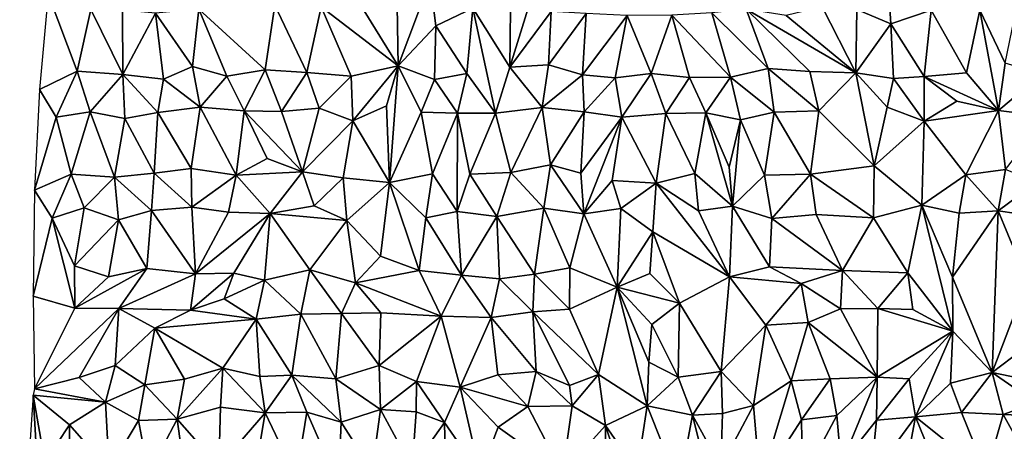
# Model space of a CAD drawing. Units: metres. Extents: x -190 to 195, y -163 to 165.
# Drawn here: x -182 to -160, y -60 to -51 of the extents above; entities that cross this region are included whole.
import ezdxf

# ---------------------------------------------------------------- set-up
doc = ezdxf.new("R2010")
doc.units = ezdxf.units.M

msp = doc.modelspace()

# ---------------------------------------------------------------- linework, layer by layer
for points in [[(-171.251756, -52.197736, -638.333046), (-170.639982, -50.212218, -638.272288), (-171.237229, -50.894773, -638.276077)], [(-170.334312, -50.961169, -638.346129), (-170.639982, -50.212218, -638.272288), (-171.251756, -52.197736, -638.333046)], [(-173.743884, -52.166763, -638.084986), (-173.029283, -50.269833, -638.095012), (-173.759506, -50.827719, -638.029211)], [(-173.029283, -50.269833, -638.095012), (-173.743884, -52.166763, -638.084986), (-172.899891, -51.278483, -638.173298)], [(-172.899891, -51.278483, -638.173298), (-172.077452, -50.888738, -638.309068), (-173.029283, -50.269833, -638.095012)], [(-162.768749, -51.236888, -638.591617), (-162.823666, -50.285519, -638.576256), (-163.525855, -50.914201, -638.496096)], [(-162.823666, -50.285519, -638.576256), (-162.768749, -51.236888, -638.591617), (-161.869524, -50.932266, -638.710378)], [(-181.7275, -52.697494, -638.351999), (-180.887332, -52.286476, -638.090196), (-181.538701, -50.570602, -637.856899)], [(-180.887332, -52.286476, -638.090196), (-180.589158, -50.914644, -637.890927), (-181.538701, -50.570602, -637.856899)], [(-176.486456, -50.818853, -638.058821), (-178.179862, -50.908569, -638.31315), (-176.70331, -52.260622, -638.175278)], [(-175.775683, -52.314949, -638.206525), (-176.486456, -50.818853, -638.058821), (-176.70331, -52.260622, -638.175278)], [(-176.486456, -50.818853, -638.058821), (-175.775683, -52.314949, -638.206525), (-175.456128, -50.853942, -637.991076)], [(-175.456128, -50.853942, -637.991076), (-175.775683, -52.314949, -638.206525), (-174.789198, -52.400277, -638.150266)], [(-175.456128, -50.853942, -637.991076), (-173.743884, -52.166763, -638.084986), (-174.500947, -50.94767, -638.053949)], [(-173.743884, -52.166763, -638.084986), (-175.456128, -50.853942, -637.991076), (-174.789198, -52.400277, -638.150266)], [(-174.500947, -50.94767, -638.053949), (-173.743884, -52.166763, -638.084986), (-173.759506, -50.827719, -638.029211)], [(-163.549351, -52.325502, -638.248154), (-164.295514, -50.85805, -638.592189), (-165.097016, -51.04767, -638.566911)], [(-163.549351, -52.325502, -638.248154), (-163.525855, -50.914201, -638.496096), (-164.295514, -50.85805, -638.592189)], [(-180.887332, -52.286476, -638.090196), (-179.874482, -52.36223, -638.096038), (-180.589158, -50.914644, -637.890927)], [(-179.881098, -50.927949, -638.017246), (-180.589158, -50.914644, -637.890927), (-179.874482, -52.36223, -638.096038)], [(-179.147643, -50.999375, -638.317948), (-179.881098, -50.927949, -638.017246), (-179.874482, -52.36223, -638.096038)], [(-178.968709, -52.469017, -638.239773), (-179.147643, -50.999375, -638.317948), (-179.874482, -52.36223, -638.096038)], [(-178.179862, -50.908569, -638.31315), (-179.147643, -50.999375, -638.317948), (-178.322822, -52.182872, -638.229135)], [(-179.147643, -50.999375, -638.317948), (-178.968709, -52.469017, -638.239773), (-178.322822, -52.182872, -638.229135)], [(-178.322822, -52.182872, -638.229135), (-177.557546, -52.396992, -638.229423), (-178.179862, -50.908569, -638.31315)], [(-177.557546, -52.396992, -638.229423), (-176.70331, -52.260622, -638.175278), (-178.179862, -50.908569, -638.31315)], [(-172.899891, -51.278483, -638.173298), (-172.209811, -52.339716, -638.401782), (-172.077452, -50.888738, -638.309068)], [(-172.077452, -50.888738, -638.309068), (-172.209811, -52.339716, -638.401782), (-171.574376, -53.21835, -638.562695)], [(-172.077452, -50.888738, -638.309068), (-171.574376, -53.21835, -638.562695), (-171.251756, -52.197736, -638.333046)], [(-171.237229, -50.894773, -638.276077), (-172.077452, -50.888738, -638.309068), (-171.251756, -52.197736, -638.333046)], [(-171.251756, -52.197736, -638.333046), (-170.390152, -52.148508, -638.356964), (-170.334312, -50.961169, -638.346129)], [(-170.390152, -52.148508, -638.356964), (-169.551444, -51.005033, -638.33638), (-170.334312, -50.961169, -638.346129)], [(-169.551444, -51.005033, -638.33638), (-170.390152, -52.148508, -638.356964), (-169.638424, -52.367237, -638.309387)], [(-169.551444, -51.005033, -638.33638), (-169.638424, -52.367237, -638.309387), (-168.642384, -51.050168, -638.438161)], [(-168.642384, -51.050168, -638.438161), (-169.638424, -52.367237, -638.309387), (-168.906733, -52.4342, -638.446021)], [(-168.642384, -51.050168, -638.438161), (-168.906733, -52.4342, -638.446021), (-168.104741, -52.34264, -638.569648)], [(-168.104741, -52.34264, -638.569648), (-167.641946, -51.043854, -638.404437), (-168.642384, -51.050168, -638.438161)], [(-167.249674, -52.428674, -638.478395), (-167.641946, -51.043854, -638.404437), (-168.104741, -52.34264, -638.569648)], [(-166.752036, -50.990941, -638.494252), (-167.641946, -51.043854, -638.404437), (-166.334966, -52.421956, -638.462705)], [(-166.334966, -52.421956, -638.462705), (-167.641946, -51.043854, -638.404437), (-167.249674, -52.428674, -638.478395)], [(-165.498998, -52.231059, -638.699485), (-165.991621, -50.909545, -638.613182), (-166.752036, -50.990941, -638.494252)], [(-165.498998, -52.231059, -638.699485), (-166.752036, -50.990941, -638.494252), (-166.334966, -52.421956, -638.462705)], [(-163.549351, -52.325502, -638.248154), (-165.097016, -51.04767, -638.566911), (-165.991621, -50.909545, -638.613182)], [(-163.549351, -52.325502, -638.248154), (-165.991621, -50.909545, -638.613182), (-164.570418, -52.296952, -638.492198)], [(-165.498998, -52.231059, -638.699485), (-164.570418, -52.296952, -638.492198), (-165.991621, -50.909545, -638.613182)], [(-163.525855, -50.914201, -638.496096), (-163.549351, -52.325502, -638.248154), (-162.768749, -51.236888, -638.591617)], [(-162.02423, -52.402923, -638.827427), (-161.869524, -50.932266, -638.710378), (-162.768749, -51.236888, -638.591617)], [(-161.079191, -52.322926, -638.601569), (-161.869524, -50.932266, -638.710378), (-162.02423, -52.402923, -638.827427)], [(-161.869524, -50.932266, -638.710378), (-161.079191, -52.322926, -638.601569), (-160.784822, -50.933023, -638.452586)], [(-160.784822, -50.933023, -638.452586), (-161.079191, -52.322926, -638.601569), (-160.368645, -53.164436, -638.705493)], [(-159.967143, -50.887713, -638.530315), (-160.784822, -50.933023, -638.452586), (-160.21752, -52.107198, -638.603452)], [(-160.368645, -53.164436, -638.705493), (-160.21752, -52.107198, -638.603452), (-160.784822, -50.933023, -638.452586)], [(-172.899891, -51.278483, -638.173298), (-173.743884, -52.166763, -638.084986), (-172.934524, -52.471778, -638.271318)], [(-172.209811, -52.339716, -638.401782), (-172.899891, -51.278483, -638.173298), (-172.934524, -52.471778, -638.271318)], [(-163.549351, -52.325502, -638.248154), (-162.710467, -52.447508, -638.531319), (-162.768749, -51.236888, -638.591617)], [(-162.710467, -52.447508, -638.531319), (-162.02423, -52.402923, -638.827427), (-162.768749, -51.236888, -638.591617)], [(-178.968709, -52.469017, -638.239773), (-178.150708, -53.091138, -638.200548), (-178.322822, -52.182872, -638.229135)], [(-177.557546, -52.396992, -638.229423), (-178.322822, -52.182872, -638.229135), (-178.150708, -53.091138, -638.200548)], [(-174.747444, -53.395935, -638.252986), (-173.743884, -52.166763, -638.084986), (-174.789198, -52.400277, -638.150266)], [(-174.747444, -53.395935, -638.252986), (-174.003986, -53.059369, -638.177037), (-173.743884, -52.166763, -638.084986)], [(-173.743884, -52.166763, -638.084986), (-174.003986, -53.059369, -638.177037), (-173.934495, -54.760706, -638.30309)], [(-173.231029, -53.201535, -638.298128), (-173.743884, -52.166763, -638.084986), (-173.934495, -54.760706, -638.30309)], [(-172.934524, -52.471778, -638.271318), (-173.743884, -52.166763, -638.084986), (-173.231029, -53.201535, -638.298128)], [(-170.530428, -53.095502, -638.270189), (-170.390152, -52.148508, -638.356964), (-171.251756, -52.197736, -638.333046)], [(-170.390152, -52.148508, -638.356964), (-170.530428, -53.095502, -638.270189), (-169.638424, -52.367237, -638.309387)], [(-160.368645, -53.164436, -638.705493), (-159.413197, -52.352046, -638.770656), (-160.21752, -52.107198, -638.603452)], [(-181.357444, -53.313306, -638.203343), (-180.887332, -52.286476, -638.090196), (-181.7275, -52.697494, -638.351999)], [(-180.887332, -52.286476, -638.090196), (-181.357444, -53.313306, -638.203343), (-180.604851, -53.189869, -638.068338)], [(-179.874482, -52.36223, -638.096038), (-180.887332, -52.286476, -638.090196), (-180.604851, -53.189869, -638.068338)], [(-179.8309, -53.343846, -638.175894), (-179.874482, -52.36223, -638.096038), (-180.604851, -53.189869, -638.068338)], [(-179.097439, -53.204594, -638.275237), (-179.874482, -52.36223, -638.096038), (-179.8309, -53.343846, -638.175894)], [(-179.874482, -52.36223, -638.096038), (-179.097439, -53.204594, -638.275237), (-178.968709, -52.469017, -638.239773)], [(-177.171907, -53.172568, -638.138965), (-177.557546, -52.396992, -638.229423), (-178.150708, -53.091138, -638.200548)], [(-177.171907, -53.172568, -638.138965), (-176.70331, -52.260622, -638.175278), (-177.557546, -52.396992, -638.229423)], [(-176.33629, -53.18516, -638.238988), (-176.70331, -52.260622, -638.175278), (-177.171907, -53.172568, -638.138965)], [(-175.775683, -52.314949, -638.206525), (-176.70331, -52.260622, -638.175278), (-176.33629, -53.18516, -638.238988)], [(-175.497205, -53.110162, -638.211666), (-175.775683, -52.314949, -638.206525), (-176.33629, -53.18516, -638.238988)], [(-175.775683, -52.314949, -638.206525), (-175.497205, -53.110162, -638.211666), (-174.789198, -52.400277, -638.150266)], [(-175.497205, -53.110162, -638.211666), (-174.747444, -53.395935, -638.252986), (-174.789198, -52.400277, -638.150266)], [(-172.934524, -52.471778, -638.271318), (-172.419267, -53.221719, -638.496372), (-172.209811, -52.339716, -638.401782)], [(-172.209811, -52.339716, -638.401782), (-172.419267, -53.221719, -638.496372), (-171.574376, -53.21835, -638.562695)], [(-171.574376, -53.21835, -638.562695), (-170.530428, -53.095502, -638.270189), (-171.251756, -52.197736, -638.333046)], [(-169.638424, -52.367237, -638.309387), (-170.530428, -53.095502, -638.270189), (-169.594338, -53.19338, -638.220084)], [(-168.906733, -52.4342, -638.446021), (-169.638424, -52.367237, -638.309387), (-169.594338, -53.19338, -638.220084)], [(-168.104741, -52.34264, -638.569648), (-168.906733, -52.4342, -638.446021), (-168.756624, -53.314484, -638.548613)], [(-168.104741, -52.34264, -638.569648), (-168.756624, -53.314484, -638.548613), (-167.775123, -53.226018, -638.511013)], [(-167.249674, -52.428674, -638.478395), (-168.104741, -52.34264, -638.569648), (-167.775123, -53.226018, -638.511013)], [(-165.498998, -52.231059, -638.699485), (-166.334966, -52.421956, -638.462705), (-165.36594, -53.197529, -638.653966)], [(-165.498998, -52.231059, -638.699485), (-164.373072, -53.172944, -638.684154), (-164.570418, -52.296952, -638.492198)], [(-165.498998, -52.231059, -638.699485), (-165.36594, -53.197529, -638.653966), (-164.373072, -53.172944, -638.684154)], [(-164.570418, -52.296952, -638.492198), (-164.373072, -53.172944, -638.684154), (-163.549351, -52.325502, -638.248154)], [(-163.1375, -54.395978, -638.887133), (-163.549351, -52.325502, -638.248154), (-164.373072, -53.172944, -638.684154)], [(-162.851524, -53.088965, -638.60019), (-163.549351, -52.325502, -638.248154), (-163.1375, -54.395978, -638.887133)], [(-163.549351, -52.325502, -638.248154), (-162.851524, -53.088965, -638.60019), (-162.710467, -52.447508, -638.531319)], [(-162.710467, -52.447508, -638.531319), (-162.022106, -53.397513, -638.943854), (-162.02423, -52.402923, -638.827427)], [(-161.079191, -52.322926, -638.601569), (-162.02423, -52.402923, -638.827427), (-160.368645, -53.164436, -638.705493)], [(-162.02423, -52.402923, -638.827427), (-162.022106, -53.397513, -638.943854), (-161.294468, -52.954373, -638.817403)], [(-160.368645, -53.164436, -638.705493), (-162.02423, -52.402923, -638.827427), (-161.294468, -52.954373, -638.817403)], [(-159.301419, -53.292873, -638.695906), (-159.413197, -52.352046, -638.770656), (-160.368645, -53.164436, -638.705493)], [(-178.150708, -53.091138, -638.200548), (-178.968709, -52.469017, -638.239773), (-179.097439, -53.204594, -638.275237)], [(-172.419267, -53.221719, -638.496372), (-172.934524, -52.471778, -638.271318), (-173.231029, -53.201535, -638.298128)], [(-168.756624, -53.314484, -638.548613), (-168.906733, -52.4342, -638.446021), (-169.594338, -53.19338, -638.220084)], [(-166.886382, -53.215674, -638.417387), (-167.249674, -52.428674, -638.478395), (-167.775123, -53.226018, -638.511013)], [(-167.249674, -52.428674, -638.478395), (-166.886382, -53.215674, -638.417387), (-166.334966, -52.421956, -638.462705)], [(-166.114573, -53.367812, -638.517996), (-166.334966, -52.421956, -638.462705), (-166.886382, -53.215674, -638.417387)], [(-165.36594, -53.197529, -638.653966), (-166.334966, -52.421956, -638.462705), (-166.114573, -53.367812, -638.517996)], [(-162.022106, -53.397513, -638.943854), (-162.710467, -52.447508, -638.531319), (-162.851524, -53.088965, -638.60019)], [(-181.7275, -52.697494, -638.351999), (-181.8383, -54.937698, -638.5546), (-181.357444, -53.313306, -638.203343)], [(-174.003986, -53.059369, -638.177037), (-174.747444, -53.395935, -638.252986), (-173.934495, -54.760706, -638.30309)], [(-161.294468, -52.954373, -638.817403), (-162.022106, -53.397513, -638.943854), (-160.368645, -53.164436, -638.705493)], [(-181.357444, -53.313306, -638.203343), (-181.022369, -54.577315, -638.284845), (-180.604851, -53.189869, -638.068338)], [(-181.022369, -54.577315, -638.284845), (-180.061213, -54.642026, -638.223639), (-180.604851, -53.189869, -638.068338)], [(-180.061213, -54.642026, -638.223639), (-179.8309, -53.343846, -638.175894), (-180.604851, -53.189869, -638.068338)], [(-179.173774, -54.560019, -638.363529), (-179.097439, -53.204594, -638.275237), (-179.8309, -53.343846, -638.175894)], [(-179.097439, -53.204594, -638.275237), (-179.173774, -54.560019, -638.363529), (-178.349542, -54.450203, -638.285537)], [(-179.097439, -53.204594, -638.275237), (-178.349542, -54.450203, -638.285537), (-178.150708, -53.091138, -638.200548)], [(-178.349542, -54.450203, -638.285537), (-177.351187, -54.597812, -638.182939), (-178.150708, -53.091138, -638.200548)], [(-178.150708, -53.091138, -638.200548), (-177.351187, -54.597812, -638.182939), (-177.171907, -53.172568, -638.138965)], [(-176.659294, -54.227048, -638.257094), (-177.171907, -53.172568, -638.138965), (-177.351187, -54.597812, -638.182939)], [(-177.171907, -53.172568, -638.138965), (-176.659294, -54.227048, -638.257094), (-175.872067, -54.52438, -638.375103)], [(-176.33629, -53.18516, -638.238988), (-177.171907, -53.172568, -638.138965), (-175.872067, -54.52438, -638.375103)], [(-175.497205, -53.110162, -638.211666), (-176.33629, -53.18516, -638.238988), (-175.872067, -54.52438, -638.375103)], [(-174.747444, -53.395935, -638.252986), (-175.497205, -53.110162, -638.211666), (-175.872067, -54.52438, -638.375103)], [(-172.97517, -54.572554, -638.47358), (-173.231029, -53.201535, -638.298128), (-173.934495, -54.760706, -638.30309)], [(-172.97517, -54.572554, -638.47358), (-172.419267, -53.221719, -638.496372), (-173.231029, -53.201535, -638.298128)], [(-172.97517, -54.572554, -638.47358), (-172.42722, -55.40673, -638.682501), (-172.419267, -53.221719, -638.496372)], [(-172.144232, -54.575203, -638.637493), (-172.419267, -53.221719, -638.496372), (-172.42722, -55.40673, -638.682501)], [(-172.144232, -54.575203, -638.637493), (-171.574376, -53.21835, -638.562695), (-172.419267, -53.221719, -638.496372)], [(-171.232176, -54.544948, -638.483003), (-171.574376, -53.21835, -638.562695), (-172.144232, -54.575203, -638.637493)], [(-170.530428, -53.095502, -638.270189), (-171.574376, -53.21835, -638.562695), (-171.232176, -54.544948, -638.483003)], [(-171.232176, -54.544948, -638.483003), (-170.347232, -54.373779, -638.20152), (-170.530428, -53.095502, -638.270189)], [(-170.530428, -53.095502, -638.270189), (-170.347232, -54.373779, -638.20152), (-169.594338, -53.19338, -638.220084)], [(-170.347232, -54.373779, -638.20152), (-169.674527, -54.555749, -638.479759), (-169.594338, -53.19338, -638.220084)], [(-169.594338, -53.19338, -638.220084), (-169.674527, -54.555749, -638.479759), (-168.756624, -53.314484, -638.548613)], [(-168.756624, -53.314484, -638.548613), (-167.993095, -54.777227, -638.615771), (-167.775123, -53.226018, -638.511013)], [(-167.775123, -53.226018, -638.511013), (-167.993095, -54.777227, -638.615771), (-167.130307, -54.561214, -638.61462)], [(-167.130307, -54.561214, -638.61462), (-166.886382, -53.215674, -638.417387), (-167.775123, -53.226018, -638.511013)], [(-166.886382, -53.215674, -638.417387), (-167.130307, -54.561214, -638.61462), (-166.292918, -55.289677, -638.678889)], [(-166.886382, -53.215674, -638.417387), (-166.292918, -55.289677, -638.678889), (-166.366945, -54.421008, -638.582558)], [(-166.114573, -53.367812, -638.517996), (-166.886382, -53.215674, -638.417387), (-166.366945, -54.421008, -638.582558)], [(-165.581978, -54.598894, -638.741999), (-165.36594, -53.197529, -638.653966), (-166.114573, -53.367812, -638.517996)], [(-165.581978, -54.598894, -638.741999), (-164.55529, -54.576033, -638.766189), (-165.36594, -53.197529, -638.653966)], [(-164.55529, -54.576033, -638.766189), (-164.373072, -53.172944, -638.684154), (-165.36594, -53.197529, -638.653966)], [(-164.55529, -54.576033, -638.766189), (-163.1375, -54.395978, -638.887133), (-164.373072, -53.172944, -638.684154)], [(-162.022106, -53.397513, -638.943854), (-162.851524, -53.088965, -638.60019), (-163.1375, -54.395978, -638.887133)], [(-160.368645, -53.164436, -638.705493), (-162.022106, -53.397513, -638.943854), (-161.096594, -54.591884, -638.800392)], [(-161.096594, -54.591884, -638.800392), (-160.211934, -54.473824, -638.69163), (-160.368645, -53.164436, -638.705493)], [(-160.211934, -54.473824, -638.69163), (-159.301419, -53.292873, -638.695906), (-160.368645, -53.164436, -638.705493)], [(-181.8383, -54.937698, -638.5546), (-181.022369, -54.577315, -638.284845), (-181.357444, -53.313306, -638.203343)], [(-180.061213, -54.642026, -638.223639), (-179.173774, -54.560019, -638.363529), (-179.8309, -53.343846, -638.175894)], [(-174.968902, -54.660483, -638.357935), (-174.747444, -53.395935, -638.252986), (-175.872067, -54.52438, -638.375103)], [(-174.747444, -53.395935, -638.252986), (-174.968902, -54.660483, -638.357935), (-173.934495, -54.760706, -638.30309)], [(-169.674527, -54.555749, -638.479759), (-169.604769, -55.458366, -638.748128), (-168.756624, -53.314484, -638.548613)], [(-168.974376, -54.717656, -638.655901), (-168.756624, -53.314484, -638.548613), (-169.604769, -55.458366, -638.748128)], [(-168.974376, -54.717656, -638.655901), (-167.993095, -54.777227, -638.615771), (-168.756624, -53.314484, -638.548613)], [(-166.366945, -54.421008, -638.582558), (-166.292918, -55.289677, -638.678889), (-166.114573, -53.367812, -638.517996)], [(-166.114573, -53.367812, -638.517996), (-166.292918, -55.289677, -638.678889), (-165.581978, -54.598894, -638.741999)], [(-162.022106, -53.397513, -638.943854), (-163.1375, -54.395978, -638.887133), (-162.078208, -55.270708, -639.138103)], [(-161.096594, -54.591884, -638.800392), (-162.022106, -53.397513, -638.943854), (-162.078208, -55.270708, -639.138103)], [(-176.659294, -54.227048, -638.257094), (-177.351187, -54.597812, -638.182939), (-175.872067, -54.52438, -638.375103)], [(-170.498432, -55.338173, -638.527128), (-170.347232, -54.373779, -638.20152), (-171.232176, -54.544948, -638.483003)], [(-170.347232, -54.373779, -638.20152), (-170.498432, -55.338173, -638.527128), (-169.604769, -55.458366, -638.748128)], [(-169.674527, -54.555749, -638.479759), (-170.347232, -54.373779, -638.20152), (-169.604769, -55.458366, -638.748128)], [(-181.022369, -54.577315, -638.284845), (-181.8383, -54.937698, -638.5546), (-181.447249, -55.560958, -638.320256)], [(-181.022369, -54.577315, -638.284845), (-181.447249, -55.560958, -638.320256), (-180.734225, -55.328761, -638.190997)], [(-180.061213, -54.642026, -638.223639), (-181.022369, -54.577315, -638.284845), (-180.734225, -55.328761, -638.190997)], [(-179.173774, -54.560019, -638.363529), (-180.061213, -54.642026, -638.223639), (-179.231693, -55.386046, -638.36925)], [(-179.173774, -54.560019, -638.363529), (-179.231693, -55.386046, -638.36925), (-178.338471, -55.314047, -638.338511)], [(-179.173774, -54.560019, -638.363529), (-178.338471, -55.314047, -638.338511), (-178.349542, -54.450203, -638.285537)], [(-177.351187, -54.597812, -638.182939), (-178.349542, -54.450203, -638.285537), (-178.338471, -55.314047, -638.338511)], [(-177.351187, -54.597812, -638.182939), (-178.338471, -55.314047, -638.338511), (-177.519498, -55.421339, -638.251752)], [(-177.351187, -54.597812, -638.182939), (-177.519498, -55.421339, -638.251752), (-176.591501, -55.456873, -638.238983)], [(-176.591501, -55.456873, -638.238983), (-175.872067, -54.52438, -638.375103), (-177.351187, -54.597812, -638.182939)], [(-176.591501, -55.456873, -638.238983), (-175.608126, -55.279759, -638.341721), (-175.872067, -54.52438, -638.375103)], [(-175.608126, -55.279759, -638.341721), (-174.968902, -54.660483, -638.357935), (-175.872067, -54.52438, -638.375103)], [(-173.121196, -55.546803, -638.5053), (-172.97517, -54.572554, -638.47358), (-173.934495, -54.760706, -638.30309)], [(-172.42722, -55.40673, -638.682501), (-172.97517, -54.572554, -638.47358), (-173.121196, -55.546803, -638.5053)], [(-172.144232, -54.575203, -638.637493), (-172.42722, -55.40673, -638.682501), (-171.543402, -55.521548, -638.786609)], [(-171.232176, -54.544948, -638.483003), (-172.144232, -54.575203, -638.637493), (-171.543402, -55.521548, -638.786609)], [(-170.498432, -55.338173, -638.527128), (-171.232176, -54.544948, -638.483003), (-171.543402, -55.521548, -638.786609)], [(-167.993095, -54.777227, -638.615771), (-167.049878, -55.391683, -638.599571), (-167.130307, -54.561214, -638.61462)], [(-167.130307, -54.561214, -638.61462), (-167.049878, -55.391683, -638.599571), (-166.292918, -55.289677, -638.678889)], [(-166.292918, -55.289677, -638.678889), (-165.416935, -55.562567, -638.946494), (-165.581978, -54.598894, -638.741999)], [(-165.581978, -54.598894, -638.741999), (-165.416935, -55.562567, -638.946494), (-164.55529, -54.576033, -638.766189)], [(-165.416935, -55.562567, -638.946494), (-164.430286, -55.472553, -638.949894), (-164.55529, -54.576033, -638.766189)], [(-163.1375, -54.395978, -638.887133), (-164.55529, -54.576033, -638.766189), (-163.150125, -55.551102, -638.932948)], [(-164.430286, -55.472553, -638.949894), (-163.150125, -55.551102, -638.932948), (-164.55529, -54.576033, -638.766189)], [(-163.1375, -54.395978, -638.887133), (-163.150125, -55.551102, -638.932948), (-162.078208, -55.270708, -639.138103)], [(-161.246131, -55.449478, -639.035147), (-161.096594, -54.591884, -638.800392), (-162.078208, -55.270708, -639.138103)], [(-161.246131, -55.449478, -639.035147), (-160.376064, -55.395195, -638.918634), (-161.096594, -54.591884, -638.800392)], [(-160.211934, -54.473824, -638.69163), (-161.096594, -54.591884, -638.800392), (-160.376064, -55.395195, -638.918634)], [(-159.515749, -54.759655, -638.904989), (-160.211934, -54.473824, -638.69163), (-160.376064, -55.395195, -638.918634)], [(-179.972658, -55.597859, -638.165462), (-180.061213, -54.642026, -638.223639), (-180.734225, -55.328761, -638.190997)], [(-179.972658, -55.597859, -638.165462), (-179.231693, -55.386046, -638.36925), (-180.061213, -54.642026, -638.223639)], [(-174.968902, -54.660483, -638.357935), (-175.608126, -55.279759, -638.341721), (-174.882384, -55.607162, -638.462435)], [(-174.968902, -54.660483, -638.357935), (-174.882384, -55.607162, -638.462435), (-173.934495, -54.760706, -638.30309)], [(-173.934495, -54.760706, -638.30309), (-174.882384, -55.607162, -638.462435), (-174.136292, -56.401214, -638.482889)], [(-173.270066, -56.721382, -638.502055), (-173.934495, -54.760706, -638.30309), (-174.136292, -56.401214, -638.482889)], [(-173.270066, -56.721382, -638.502055), (-173.121196, -55.546803, -638.5053), (-173.934495, -54.760706, -638.30309)], [(-169.604769, -55.458366, -638.748128), (-168.780904, -55.3443, -638.676774), (-168.974376, -54.717656, -638.655901)], [(-168.974376, -54.717656, -638.655901), (-168.780904, -55.3443, -638.676774), (-167.993095, -54.777227, -638.615771)], [(-168.069269, -55.859043, -638.964979), (-167.993095, -54.777227, -638.615771), (-168.780904, -55.3443, -638.676774)], [(-166.360339, -56.862746, -638.629315), (-167.993095, -54.777227, -638.615771), (-168.069269, -55.859043, -638.964979)], [(-167.049878, -55.391683, -638.599571), (-167.993095, -54.777227, -638.615771), (-166.360339, -56.862746, -638.629315)], [(-159.559258, -55.513654, -638.985682), (-159.515749, -54.759655, -638.904989), (-160.376064, -55.395195, -638.918634)], [(-181.447249, -55.560958, -638.320256), (-181.8383, -54.937698, -638.5546), (-181.8711, -57.288696, -638.4636)], [(-181.447249, -55.560958, -638.320256), (-180.950782, -56.61566, -638.255596), (-180.734225, -55.328761, -638.190997)], [(-180.950782, -56.61566, -638.255596), (-179.972658, -55.597859, -638.165462), (-180.734225, -55.328761, -638.190997)], [(-179.231693, -55.386046, -638.36925), (-179.972658, -55.597859, -638.165462), (-179.337188, -56.680016, -638.270981)], [(-179.231693, -55.386046, -638.36925), (-179.337188, -56.680016, -638.270981), (-178.256681, -56.793575, -638.289218)], [(-178.338471, -55.314047, -638.338511), (-179.231693, -55.386046, -638.36925), (-178.256681, -56.793575, -638.289218)], [(-177.519498, -55.421339, -638.251752), (-178.338471, -55.314047, -638.338511), (-178.256681, -56.793575, -638.289218)], [(-176.591501, -55.456873, -638.238983), (-177.519498, -55.421339, -638.251752), (-178.256681, -56.793575, -638.289218)], [(-176.591501, -55.456873, -638.238983), (-178.256681, -56.793575, -638.289218), (-177.397847, -56.779847, -638.439397)], [(-176.591501, -55.456873, -638.238983), (-177.397847, -56.779847, -638.439397), (-176.715753, -56.934722, -638.690605)], [(-175.708915, -56.705476, -638.495982), (-176.591501, -55.456873, -638.238983), (-176.715753, -56.934722, -638.690605)], [(-176.591501, -55.456873, -638.238983), (-174.882384, -55.607162, -638.462435), (-175.608126, -55.279759, -638.341721)], [(-175.708915, -56.705476, -638.495982), (-174.882384, -55.607162, -638.462435), (-176.591501, -55.456873, -638.238983)], [(-172.326489, -56.82726, -638.78606), (-172.42722, -55.40673, -638.682501), (-173.121196, -55.546803, -638.5053)], [(-171.543402, -55.521548, -638.786609), (-172.42722, -55.40673, -638.682501), (-172.326489, -56.82726, -638.78606)], [(-170.706333, -56.801602, -638.844224), (-170.498432, -55.338173, -638.527128), (-171.543402, -55.521548, -638.786609)], [(-170.706333, -56.801602, -638.844224), (-169.915373, -56.662308, -638.763093), (-170.498432, -55.338173, -638.527128)], [(-169.915373, -56.662308, -638.763093), (-169.604769, -55.458366, -638.748128), (-170.498432, -55.338173, -638.527128)], [(-169.604769, -55.458366, -638.748128), (-169.915373, -56.662308, -638.763093), (-168.860861, -57.094777, -638.73381)], [(-168.780904, -55.3443, -638.676774), (-169.604769, -55.458366, -638.748128), (-168.860861, -57.094777, -638.73381)], [(-168.069269, -55.859043, -638.964979), (-168.780904, -55.3443, -638.676774), (-168.860861, -57.094777, -638.73381)], [(-166.292918, -55.289677, -638.678889), (-167.049878, -55.391683, -638.599571), (-166.360339, -56.862746, -638.629315)], [(-166.292918, -55.289677, -638.678889), (-166.360339, -56.862746, -638.629315), (-165.472462, -56.642601, -638.761527)], [(-165.472462, -56.642601, -638.761527), (-165.416935, -55.562567, -638.946494), (-166.292918, -55.289677, -638.678889)], [(-165.416935, -55.562567, -638.946494), (-163.847135, -56.718097, -638.981547), (-164.430286, -55.472553, -638.949894)], [(-163.150125, -55.551102, -638.932948), (-164.430286, -55.472553, -638.949894), (-163.847135, -56.718097, -638.981547)], [(-162.078208, -55.270708, -639.138103), (-163.150125, -55.551102, -638.932948), (-162.391089, -56.774848, -639.218461)], [(-162.078208, -55.270708, -639.138103), (-162.391089, -56.774848, -639.218461), (-161.386645, -58.068399, -639.24292)], [(-161.391251, -56.870832, -639.167064), (-162.078208, -55.270708, -639.138103), (-161.386645, -58.068399, -639.24292)], [(-161.246131, -55.449478, -639.035147), (-162.078208, -55.270708, -639.138103), (-161.391251, -56.870832, -639.167064)], [(-160.510732, -58.991012, -639.202361), (-160.376064, -55.395195, -638.918634), (-161.391251, -56.870832, -639.167064)], [(-161.391251, -56.870832, -639.167064), (-160.376064, -55.395195, -638.918634), (-161.246131, -55.449478, -639.035147)], [(-160.376064, -55.395195, -638.918634), (-160.510732, -58.991012, -639.202361), (-159.733886, -56.949897, -639.010546)], [(-159.559258, -55.513654, -638.985682), (-160.376064, -55.395195, -638.918634), (-159.733886, -56.949897, -639.010546)], [(-180.940695, -57.561441, -638.278252), (-181.447249, -55.560958, -638.320256), (-181.8711, -57.288696, -638.4636)], [(-180.940695, -57.561441, -638.278252), (-180.950782, -56.61566, -638.255596), (-181.447249, -55.560958, -638.320256)], [(-180.950782, -56.61566, -638.255596), (-180.196507, -56.861089, -638.281398), (-179.972658, -55.597859, -638.165462)], [(-179.972658, -55.597859, -638.165462), (-180.196507, -56.861089, -638.281398), (-179.337188, -56.680016, -638.270981)], [(-174.882384, -55.607162, -638.462435), (-175.708915, -56.705476, -638.495982), (-174.689005, -56.99897, -638.73984)], [(-174.882384, -55.607162, -638.462435), (-174.689005, -56.99897, -638.73984), (-174.136292, -56.401214, -638.482889)], [(-173.270066, -56.721382, -638.502055), (-172.326489, -56.82726, -638.78606), (-173.121196, -55.546803, -638.5053)], [(-171.485731, -56.906058, -638.826612), (-171.543402, -55.521548, -638.786609), (-172.326489, -56.82726, -638.78606)], [(-171.485731, -56.906058, -638.826612), (-170.706333, -56.801602, -638.844224), (-171.543402, -55.521548, -638.786609)], [(-163.847135, -56.718097, -638.981547), (-165.416935, -55.562567, -638.946494), (-165.472462, -56.642601, -638.761527)], [(-163.847135, -56.718097, -638.981547), (-162.391089, -56.774848, -639.218461), (-163.150125, -55.551102, -638.932948)], [(-168.860861, -57.094777, -638.73381), (-168.135132, -56.786148, -638.88938), (-168.069269, -55.859043, -638.964979)], [(-168.135132, -56.786148, -638.88938), (-167.471647, -57.451207, -638.942366), (-168.069269, -55.859043, -638.964979)], [(-167.471647, -57.451207, -638.942366), (-166.360339, -56.862746, -638.629315), (-168.069269, -55.859043, -638.964979)], [(-174.136292, -56.401214, -638.482889), (-174.689005, -56.99897, -638.73984), (-173.270066, -56.721382, -638.502055)], [(-180.940695, -57.561441, -638.278252), (-180.196507, -56.861089, -638.281398), (-180.950782, -56.61566, -638.255596)], [(-179.337188, -56.680016, -638.270981), (-180.196507, -56.861089, -638.281398), (-180.940695, -57.561441, -638.278252)], [(-179.337188, -56.680016, -638.270981), (-180.940695, -57.561441, -638.278252), (-179.962794, -57.56648, -638.234989)], [(-178.256681, -56.793575, -638.289218), (-179.337188, -56.680016, -638.270981), (-179.962794, -57.56648, -638.234989)], [(-178.256681, -56.793575, -638.289218), (-179.962794, -57.56648, -638.234989), (-178.363219, -57.601041, -638.524047)], [(-177.615933, -57.353582, -638.635888), (-177.397847, -56.779847, -638.439397), (-178.363219, -57.601041, -638.524047)], [(-178.256681, -56.793575, -638.289218), (-178.363219, -57.601041, -638.524047), (-177.397847, -56.779847, -638.439397)], [(-176.715753, -56.934722, -638.690605), (-177.397847, -56.779847, -638.439397), (-177.615933, -57.353582, -638.635888)], [(-175.708915, -56.705476, -638.495982), (-176.715753, -56.934722, -638.690605), (-175.905115, -57.694054, -638.79949)], [(-175.905115, -57.694054, -638.79949), (-175.000878, -57.679912, -638.71559), (-175.708915, -56.705476, -638.495982)], [(-174.689005, -56.99897, -638.73984), (-175.708915, -56.705476, -638.495982), (-175.000878, -57.679912, -638.71559)], [(-174.689005, -56.99897, -638.73984), (-172.783522, -57.735818, -638.874526), (-173.270066, -56.721382, -638.502055)], [(-172.783522, -57.735818, -638.874526), (-172.326489, -56.82726, -638.78606), (-173.270066, -56.721382, -638.502055)], [(-170.706333, -56.801602, -638.844224), (-171.485731, -56.906058, -638.826612), (-170.738512, -57.643442, -638.94661)], [(-169.925303, -57.577765, -638.979337), (-170.706333, -56.801602, -638.844224), (-170.738512, -57.643442, -638.94661)], [(-169.925303, -57.577765, -638.979337), (-169.915373, -56.662308, -638.763093), (-170.706333, -56.801602, -638.844224)], [(-169.915373, -56.662308, -638.763093), (-169.925303, -57.577765, -638.979337), (-168.860861, -57.094777, -638.73381)], [(-167.471647, -57.451207, -638.942366), (-168.135132, -56.786148, -638.88938), (-168.860861, -57.094777, -638.73381)], [(-165.472462, -56.642601, -638.761527), (-166.360339, -56.862746, -638.629315), (-164.760821, -57.008432, -638.866576)], [(-164.760821, -57.008432, -638.866576), (-163.847135, -56.718097, -638.981547), (-165.472462, -56.642601, -638.761527)], [(-163.890262, -57.571012, -638.945419), (-163.847135, -56.718097, -638.981547), (-164.760821, -57.008432, -638.866576)], [(-163.890262, -57.571012, -638.945419), (-163.054526, -57.56981, -639.152691), (-163.847135, -56.718097, -638.981547)], [(-163.054526, -57.56981, -639.152691), (-162.391089, -56.774848, -639.218461), (-163.847135, -56.718097, -638.981547)], [(-162.391089, -56.774848, -639.218461), (-163.054526, -57.56981, -639.152691), (-162.27448, -57.591801, -639.184972)], [(-161.386645, -58.068399, -639.24292), (-162.391089, -56.774848, -639.218461), (-162.27448, -57.591801, -639.184972)], [(-176.715753, -56.934722, -638.690605), (-177.615933, -57.353582, -638.635888), (-176.904644, -57.803734, -638.85049)], [(-176.715753, -56.934722, -638.690605), (-176.904644, -57.803734, -638.85049), (-175.905115, -57.694054, -638.79949)], [(-174.129686, -57.66301, -638.80016), (-174.689005, -56.99897, -638.73984), (-175.000878, -57.679912, -638.71559)], [(-174.689005, -56.99897, -638.73984), (-174.129686, -57.66301, -638.80016), (-172.783522, -57.735818, -638.874526)], [(-172.326489, -56.82726, -638.78606), (-172.783522, -57.735818, -638.874526), (-171.666807, -57.76428, -638.981747)], [(-171.485731, -56.906058, -638.826612), (-172.326489, -56.82726, -638.78606), (-171.666807, -57.76428, -638.981747)], [(-171.485731, -56.906058, -638.826612), (-171.666807, -57.76428, -638.981747), (-170.738512, -57.643442, -638.94661)], [(-166.360339, -56.862746, -638.629315), (-167.471647, -57.451207, -638.942366), (-166.545573, -58.967205, -638.967297)], [(-166.360339, -56.862746, -638.629315), (-166.545573, -58.967205, -638.967297), (-165.553191, -57.940466, -639.022951)], [(-164.760821, -57.008432, -638.866576), (-166.360339, -56.862746, -638.629315), (-165.553191, -57.940466, -639.022951)], [(-165.553191, -57.940466, -639.022951), (-164.610063, -57.874551, -639.115317), (-164.760821, -57.008432, -638.866576)], [(-164.610063, -57.874551, -639.115317), (-163.890262, -57.571012, -638.945419), (-164.760821, -57.008432, -638.866576)], [(-161.386645, -58.068399, -639.24292), (-160.510732, -58.991012, -639.202361), (-161.391251, -56.870832, -639.167064)], [(-159.733886, -56.949897, -639.010546), (-160.510732, -58.991012, -639.202361), (-158.787968, -57.685945, -639.332121)], [(-169.925303, -57.577765, -638.979337), (-169.277755, -59.034017, -639.003851), (-168.860861, -57.094777, -638.73381)], [(-168.860861, -57.094777, -638.73381), (-169.277755, -59.034017, -639.003851), (-168.197435, -59.732801, -639.016909)], [(-168.088999, -57.919133, -638.8847), (-168.860861, -57.094777, -638.73381), (-168.15696, -58.758559, -638.939203)], [(-168.860861, -57.094777, -638.73381), (-168.197435, -59.732801, -639.016909), (-168.15696, -58.758559, -638.939203)], [(-168.088999, -57.919133, -638.8847), (-167.471647, -57.451207, -638.942366), (-168.860861, -57.094777, -638.73381)], [(-181.838599, -59.354095, -638.159201), (-180.940695, -57.561441, -638.278252), (-181.8711, -57.288696, -638.4636)], [(-177.615933, -57.353582, -638.635888), (-178.363219, -57.601041, -638.524047), (-176.904644, -57.803734, -638.85049)], [(-167.471647, -57.451207, -638.942366), (-168.088999, -57.919133, -638.8847), (-167.501017, -59.094889, -639.023714)], [(-167.471647, -57.451207, -638.942366), (-167.501017, -59.094889, -639.023714), (-166.545573, -58.967205, -638.967297)], [(-180.940695, -57.561441, -638.278252), (-181.838599, -59.354095, -638.159201), (-179.962794, -57.56648, -638.234989)], [(-181.838599, -59.354095, -638.159201), (-180.846368, -59.102592, -638.17928), (-179.962794, -57.56648, -638.234989)], [(-179.962794, -57.56648, -638.234989), (-180.846368, -59.102592, -638.17928), (-180.042547, -58.835837, -638.308529)], [(-179.962794, -57.56648, -638.234989), (-180.042547, -58.835837, -638.308529), (-179.160301, -58.006296, -638.435739)], [(-179.160301, -58.006296, -638.435739), (-178.363219, -57.601041, -638.524047), (-179.962794, -57.56648, -638.234989)], [(-179.160301, -58.006296, -638.435739), (-176.904644, -57.803734, -638.85049), (-178.363219, -57.601041, -638.524047)], [(-175.000878, -57.679912, -638.71559), (-174.165673, -58.833692, -638.721904), (-174.129686, -57.66301, -638.80016)], [(-174.165673, -58.833692, -638.721904), (-172.783522, -57.735818, -638.874526), (-174.129686, -57.66301, -638.80016)], [(-170.738512, -57.643442, -638.94661), (-171.666807, -57.76428, -638.981747), (-170.664797, -58.967786, -638.838497)], [(-169.277755, -59.034017, -639.003851), (-169.925303, -57.577765, -638.979337), (-170.738512, -57.643442, -638.94661)], [(-169.921695, -59.279773, -638.880569), (-169.277755, -59.034017, -639.003851), (-170.738512, -57.643442, -638.94661)], [(-170.664797, -58.967786, -638.838497), (-169.921695, -59.279773, -638.880569), (-170.738512, -57.643442, -638.94661)], [(-163.890262, -57.571012, -638.945419), (-164.610063, -57.874551, -639.115317), (-163.070136, -59.092708, -639.099699)], [(-163.054526, -57.56981, -639.152691), (-163.890262, -57.571012, -638.945419), (-163.070136, -59.092708, -639.099699)], [(-163.054526, -57.56981, -639.152691), (-163.070136, -59.092708, -639.099699), (-161.386645, -58.068399, -639.24292)], [(-161.386645, -58.068399, -639.24292), (-162.27448, -57.591801, -639.184972), (-163.054526, -57.56981, -639.152691)], [(-179.160301, -58.006296, -638.435739), (-177.647848, -58.892166, -638.60644), (-176.904644, -57.803734, -638.85049)], [(-176.819794, -59.075478, -638.725999), (-176.904644, -57.803734, -638.85049), (-177.647848, -58.892166, -638.60644)], [(-176.904644, -57.803734, -638.85049), (-176.111325, -59.050722, -638.825673), (-175.905115, -57.694054, -638.79949)], [(-176.111325, -59.050722, -638.825673), (-176.904644, -57.803734, -638.85049), (-176.819794, -59.075478, -638.725999)], [(-176.111325, -59.050722, -638.825673), (-175.130264, -59.128903, -638.768518), (-175.905115, -57.694054, -638.79949)], [(-175.130264, -59.128903, -638.768518), (-175.000878, -57.679912, -638.71559), (-175.905115, -57.694054, -638.79949)], [(-175.130264, -59.128903, -638.768518), (-174.165673, -58.833692, -638.721904), (-175.000878, -57.679912, -638.71559)], [(-172.783522, -57.735818, -638.874526), (-174.165673, -58.833692, -638.721904), (-173.335767, -59.186487, -638.8499)], [(-172.783522, -57.735818, -638.874526), (-173.335767, -59.186487, -638.8499), (-172.3615, -59.315515, -638.995069)], [(-171.666807, -57.76428, -638.981747), (-172.783522, -57.735818, -638.874526), (-172.3615, -59.315515, -638.995069)], [(-171.666807, -57.76428, -638.981747), (-172.3615, -59.315515, -638.995069), (-171.520447, -59.044907, -638.901111)], [(-171.520447, -59.044907, -638.901111), (-170.664797, -58.967786, -638.838497), (-171.666807, -57.76428, -638.981747)], [(-164.610063, -57.874551, -639.115317), (-165.553191, -57.940466, -639.022951), (-164.990237, -59.178823, -639.282795)], [(-164.990237, -59.178823, -639.282795), (-164.115339, -59.133826, -639.177046), (-164.610063, -57.874551, -639.115317)], [(-164.610063, -57.874551, -639.115317), (-164.115339, -59.133826, -639.177046), (-163.070136, -59.092708, -639.099699)], [(-158.787968, -57.685945, -639.332121), (-160.510732, -58.991012, -639.202361), (-159.687099, -59.159682, -639.300589)], [(-179.384113, -59.261177, -638.692449), (-179.160301, -58.006296, -638.435739), (-180.042547, -58.835837, -638.308529)], [(-178.500514, -59.13586, -638.67592), (-179.160301, -58.006296, -638.435739), (-179.384113, -59.261177, -638.692449)], [(-177.647848, -58.892166, -638.60644), (-179.160301, -58.006296, -638.435739), (-178.500514, -59.13586, -638.67592)], [(-168.15696, -58.758559, -638.939203), (-167.501017, -59.094889, -639.023714), (-168.088999, -57.919133, -638.8847)], [(-166.545573, -58.967205, -638.967297), (-165.827662, -59.726828, -639.198667), (-165.553191, -57.940466, -639.022951)], [(-165.553191, -57.940466, -639.022951), (-165.827662, -59.726828, -639.198667), (-164.990237, -59.178823, -639.282795)], [(-161.386645, -58.068399, -639.24292), (-163.070136, -59.092708, -639.099699), (-162.357385, -59.130574, -639.251582)], [(-162.220615, -59.977681, -639.498691), (-161.386645, -58.068399, -639.24292), (-162.357385, -59.130574, -639.251582)], [(-161.386645, -58.068399, -639.24292), (-162.220615, -59.977681, -639.498691), (-161.439952, -59.225955, -639.332371)], [(-160.510732, -58.991012, -639.202361), (-161.386645, -58.068399, -639.24292), (-161.439952, -59.225955, -639.332371)], [(-168.15696, -58.758559, -638.939203), (-168.197435, -59.732801, -639.016909), (-167.501017, -59.094889, -639.023714)], [(-180.846368, -59.102592, -638.17928), (-180.260933, -59.649593, -638.403921), (-180.042547, -58.835837, -638.308529)], [(-180.260933, -59.649593, -638.403921), (-179.384113, -59.261177, -638.692449), (-180.042547, -58.835837, -638.308529)], [(-178.500514, -59.13586, -638.67592), (-178.661645, -60.026685, -638.921404), (-177.647848, -58.892166, -638.60644)], [(-177.696998, -59.763777, -638.673812), (-177.647848, -58.892166, -638.60644), (-178.661645, -60.026685, -638.921404)], [(-177.647848, -58.892166, -638.60644), (-177.696998, -59.763777, -638.673812), (-176.70237, -59.884811, -638.610441)], [(-177.647848, -58.892166, -638.60644), (-176.70237, -59.884811, -638.610441), (-176.819794, -59.075478, -638.725999)], [(-174.137167, -59.813232, -638.748817), (-174.165673, -58.833692, -638.721904), (-175.130264, -59.128903, -638.768518)], [(-173.335767, -59.186487, -638.8499), (-174.165673, -58.833692, -638.721904), (-174.137167, -59.813232, -638.748817)], [(-171.520447, -59.044907, -638.901111), (-170.854945, -59.746123, -638.85927), (-170.664797, -58.967786, -638.838497)], [(-170.664797, -58.967786, -638.838497), (-170.854945, -59.746123, -638.85927), (-169.86406, -59.729321, -638.843553)], [(-169.921695, -59.279773, -638.880569), (-170.664797, -58.967786, -638.838497), (-169.86406, -59.729321, -638.843553)], [(-167.501017, -59.094889, -639.023714), (-167.186595, -59.939025, -638.95984), (-166.545573, -58.967205, -638.967297)], [(-167.186595, -59.939025, -638.95984), (-166.513288, -59.899662, -639.051826), (-166.545573, -58.967205, -638.967297)], [(-166.545573, -58.967205, -638.967297), (-166.513288, -59.899662, -639.051826), (-165.827662, -59.726828, -639.198667)], [(-161.194611, -59.87901, -639.20626), (-160.510732, -58.991012, -639.202361), (-161.439952, -59.225955, -639.332371)], [(-160.510732, -58.991012, -639.202361), (-161.194611, -59.87901, -639.20626), (-160.264531, -59.922537, -639.079249)], [(-160.264531, -59.922537, -639.079249), (-159.535797, -59.665499, -639.231287), (-160.510732, -58.991012, -639.202361)], [(-159.687099, -59.159682, -639.300589), (-160.510732, -58.991012, -639.202361), (-159.535797, -59.665499, -639.231287)], [(-181.838599, -59.354095, -638.159201), (-180.260933, -59.649593, -638.403921), (-180.846368, -59.102592, -638.17928)], [(-179.384113, -59.261177, -638.692449), (-178.661645, -60.026685, -638.921404), (-178.500514, -59.13586, -638.67592)], [(-176.70237, -59.884811, -638.610441), (-176.111325, -59.050722, -638.825673), (-176.819794, -59.075478, -638.725999)], [(-176.111325, -59.050722, -638.825673), (-176.70237, -59.884811, -638.610441), (-175.775459, -59.873857, -638.729028)], [(-175.008215, -60.096592, -638.812745), (-176.111325, -59.050722, -638.825673), (-175.775459, -59.873857, -638.729028)], [(-175.008215, -60.096592, -638.812745), (-175.130264, -59.128903, -638.768518), (-176.111325, -59.050722, -638.825673)], [(-175.008215, -60.096592, -638.812745), (-174.137167, -59.813232, -638.748817), (-175.130264, -59.128903, -638.768518)], [(-173.335767, -59.186487, -638.8499), (-174.137167, -59.813232, -638.748817), (-173.343357, -59.863709, -638.867764)], [(-172.705251, -60.100512, -639.031157), (-173.335767, -59.186487, -638.8499), (-173.343357, -59.863709, -638.867764)], [(-172.705251, -60.100512, -639.031157), (-172.3615, -59.315515, -638.995069), (-173.335767, -59.186487, -638.8499)], [(-172.3615, -59.315515, -638.995069), (-170.854945, -59.746123, -638.85927), (-171.520447, -59.044907, -638.901111)], [(-169.277755, -59.034017, -639.003851), (-169.921695, -59.279773, -638.880569), (-169.86406, -59.729321, -638.843553)], [(-169.122416, -60.169284, -639.107025), (-169.277755, -59.034017, -639.003851), (-169.86406, -59.729321, -638.843553)], [(-169.277755, -59.034017, -639.003851), (-169.122416, -60.169284, -639.107025), (-168.197435, -59.732801, -639.016909)], [(-167.186595, -59.939025, -638.95984), (-167.501017, -59.094889, -639.023714), (-168.197435, -59.732801, -639.016909)], [(-164.990237, -59.178823, -639.282795), (-165.827662, -59.726828, -639.198667), (-165.678026, -61.467643, -639.339785)], [(-164.990237, -59.178823, -639.282795), (-165.678026, -61.467643, -639.339785), (-164.760152, -60.043602, -639.301085)], [(-164.115339, -59.133826, -639.177046), (-164.990237, -59.178823, -639.282795), (-164.760152, -60.043602, -639.301085)], [(-163.968073, -59.945538, -639.076785), (-164.115339, -59.133826, -639.177046), (-164.760152, -60.043602, -639.301085)], [(-164.115339, -59.133826, -639.177046), (-163.968073, -59.945538, -639.076785), (-163.070136, -59.092708, -639.099699)], [(-163.968073, -59.945538, -639.076785), (-163.875012, -61.04258, -639.14291), (-163.070136, -59.092708, -639.099699)], [(-163.070136, -59.092708, -639.099699), (-163.875012, -61.04258, -639.14291), (-163.090132, -60.047346, -639.208863)], [(-163.090132, -60.047346, -639.208863), (-162.357385, -59.130574, -639.251582), (-163.070136, -59.092708, -639.099699)], [(-163.090132, -60.047346, -639.208863), (-162.220615, -59.977681, -639.498691), (-162.357385, -59.130574, -639.251582)], [(-181.871301, -59.497298, -638.261601), (-180.260933, -59.649593, -638.403921), (-181.838599, -59.354095, -638.159201)], [(-179.525111, -60.055661, -638.757536), (-179.384113, -59.261177, -638.692449), (-180.260933, -59.649593, -638.403921)], [(-178.661645, -60.026685, -638.921404), (-179.384113, -59.261177, -638.692449), (-179.525111, -60.055661, -638.757536)], [(-171.912947, -61.252303, -639.230827), (-172.3615, -59.315515, -638.995069), (-172.705251, -60.100512, -639.031157)], [(-170.854945, -59.746123, -638.85927), (-172.3615, -59.315515, -638.995069), (-171.50992, -60.203952, -639.033376)], [(-171.912947, -61.252303, -639.230827), (-171.50992, -60.203952, -639.033376), (-172.3615, -59.315515, -638.995069)], [(-162.220615, -59.977681, -639.498691), (-161.194611, -59.87901, -639.20626), (-161.439952, -59.225955, -639.332371)], [(-181.727815, -61.92046, -638.488467), (-181.871301, -59.497298, -638.261601), (-182.170899, -63.886901, -638.897801)], [(-181.058671, -60.155391, -638.415462), (-180.260933, -59.649593, -638.403921), (-181.871301, -59.497298, -638.261601)], [(-181.058671, -60.155391, -638.415462), (-181.871301, -59.497298, -638.261601), (-181.607376, -60.981129, -638.409266)], [(-181.607376, -60.981129, -638.409266), (-181.871301, -59.497298, -638.261601), (-181.727815, -61.92046, -638.488467)], [(-180.260933, -59.649593, -638.403921), (-181.058671, -60.155391, -638.415462), (-180.179324, -61.15514, -638.511249)], [(-180.179324, -61.15514, -638.511249), (-179.525111, -60.055661, -638.757536), (-180.260933, -59.649593, -638.403921)], [(-177.696998, -59.763777, -638.673812), (-178.661645, -60.026685, -638.921404), (-177.733961, -61.082643, -638.728922)], [(-177.696998, -59.763777, -638.673812), (-177.733961, -61.082643, -638.728922), (-176.70237, -59.884811, -638.610441)], [(-175.008215, -60.096592, -638.812745), (-174.320089, -61.180697, -638.819393), (-174.137167, -59.813232, -638.748817)], [(-174.137167, -59.813232, -638.748817), (-174.320089, -61.180697, -638.819393), (-173.42738, -61.121348, -638.816864)], [(-174.137167, -59.813232, -638.748817), (-173.42738, -61.121348, -638.816864), (-173.343357, -59.863709, -638.867764)], [(-173.343357, -59.863709, -638.867764), (-173.42738, -61.121348, -638.816864), (-172.705251, -60.100512, -639.031157)], [(-170.077902, -61.231154, -639.047285), (-170.854945, -59.746123, -638.85927), (-171.50992, -60.203952, -639.033376)], [(-170.854945, -59.746123, -638.85927), (-170.077902, -61.231154, -639.047285), (-169.86406, -59.729321, -638.843553)], [(-169.86406, -59.729321, -638.843553), (-170.077902, -61.231154, -639.047285), (-169.122416, -60.169284, -639.107025)], [(-169.122416, -60.169284, -639.107025), (-168.41739, -61.18611, -639.160409), (-168.197435, -59.732801, -639.016909)], [(-168.197435, -59.732801, -639.016909), (-168.41739, -61.18611, -639.160409), (-167.478327, -61.516564, -639.031525)], [(-167.186595, -59.939025, -638.95984), (-168.197435, -59.732801, -639.016909), (-167.478327, -61.516564, -639.031525)], [(-165.827662, -59.726828, -639.198667), (-166.513288, -59.899662, -639.051826), (-166.553613, -61.084527, -639.100388)], [(-165.678026, -61.467643, -639.339785), (-165.827662, -59.726828, -639.198667), (-166.553613, -61.084527, -639.100388)], [(-160.264531, -59.922537, -639.079249), (-159.025755, -59.973856, -639.281061), (-159.535797, -59.665499, -639.231287)], [(-179.3023, -61.246761, -638.757992), (-179.525111, -60.055661, -638.757536), (-180.179324, -61.15514, -638.511249)], [(-179.3023, -61.246761, -638.757992), (-178.661645, -60.026685, -638.921404), (-179.525111, -60.055661, -638.757536)], [(-179.3023, -61.246761, -638.757992), (-178.432936, -61.694342, -638.847234), (-178.661645, -60.026685, -638.921404)], [(-178.661645, -60.026685, -638.921404), (-178.432936, -61.694342, -638.847234), (-177.733961, -61.082643, -638.728922)], [(-176.95171, -61.350417, -638.729917), (-176.70237, -59.884811, -638.610441), (-177.733961, -61.082643, -638.728922)], [(-176.70237, -59.884811, -638.610441), (-176.95171, -61.350417, -638.729917), (-176.01112, -61.333941, -638.765138)], [(-176.70237, -59.884811, -638.610441), (-176.01112, -61.333941, -638.765138), (-175.775459, -59.873857, -638.729028)], [(-175.775459, -59.873857, -638.729028), (-176.01112, -61.333941, -638.765138), (-175.069269, -61.482817, -638.910852)], [(-175.008215, -60.096592, -638.812745), (-175.775459, -59.873857, -638.729028), (-175.069269, -61.482817, -638.910852)], [(-167.478327, -61.516564, -639.031525), (-166.593068, -62.324196, -639.107296), (-167.186595, -59.939025, -638.95984)], [(-166.553613, -61.084527, -639.100388), (-166.513288, -59.899662, -639.051826), (-167.186595, -59.939025, -638.95984)], [(-166.593068, -62.324196, -639.107296), (-166.553613, -61.084527, -639.100388), (-167.186595, -59.939025, -638.95984)], [(-164.760152, -60.043602, -639.301085), (-165.678026, -61.467643, -639.339785), (-164.731306, -61.374124, -639.269182)], [(-164.731306, -61.374124, -639.269182), (-163.968073, -59.945538, -639.076785), (-164.760152, -60.043602, -639.301085)], [(-164.731306, -61.374124, -639.269182), (-163.875012, -61.04258, -639.14291), (-163.968073, -59.945538, -639.076785)], [(-163.875012, -61.04258, -639.14291), (-163.215948, -61.328365, -639.455383), (-163.090132, -60.047346, -639.208863)], [(-163.090132, -60.047346, -639.208863), (-163.215948, -61.328365, -639.455383), (-162.220615, -59.977681, -639.498691)], [(-162.496852, -61.481973, -639.598623), (-162.220615, -59.977681, -639.498691), (-163.215948, -61.328365, -639.455383)], [(-161.590461, -61.51351, -639.494734), (-162.220615, -59.977681, -639.498691), (-162.496852, -61.481973, -639.598623)], [(-161.194611, -59.87901, -639.20626), (-162.220615, -59.977681, -639.498691), (-160.645697, -61.237111, -639.176081)], [(-162.220615, -59.977681, -639.498691), (-161.590461, -61.51351, -639.494734), (-160.645697, -61.237111, -639.176081)], [(-160.264531, -59.922537, -639.079249), (-161.194611, -59.87901, -639.20626), (-160.645697, -61.237111, -639.176081)], [(-160.645697, -61.237111, -639.176081), (-159.480605, -61.339187, -639.257208), (-160.264531, -59.922537, -639.079249)], [(-159.025755, -59.973856, -639.281061), (-160.264531, -59.922537, -639.079249), (-159.480605, -61.339187, -639.257208)], [(-181.059035, -61.427985, -638.51092), (-181.058671, -60.155391, -638.415462), (-181.607376, -60.981129, -638.409266)], [(-181.058671, -60.155391, -638.415462), (-181.059035, -61.427985, -638.51092), (-180.179324, -61.15514, -638.511249)], [(-175.069269, -61.482817, -638.910852), (-174.320089, -61.180697, -638.819393), (-175.008215, -60.096592, -638.812745)], [(-172.676293, -61.422095, -639.131029), (-172.705251, -60.100512, -639.031157), (-173.42738, -61.121348, -638.816864)], [(-171.912947, -61.252303, -639.230827), (-172.705251, -60.100512, -639.031157), (-172.676293, -61.422095, -639.131029)], [(-170.077902, -61.231154, -639.047285), (-171.50992, -60.203952, -639.033376), (-171.912947, -61.252303, -639.230827)], [(-169.122416, -60.169284, -639.107025), (-170.077902, -61.231154, -639.047285), (-169.130072, -61.485557, -639.237525)], [(-169.122416, -60.169284, -639.107025), (-169.130072, -61.485557, -639.237525), (-168.444562, -62.257461, -639.331534)], [(-168.41739, -61.18611, -639.160409), (-169.122416, -60.169284, -639.107025), (-168.444562, -62.257461, -639.331534)]]:
    msp.add_3dface(points)

doc.saveas('drawing.dxf')
